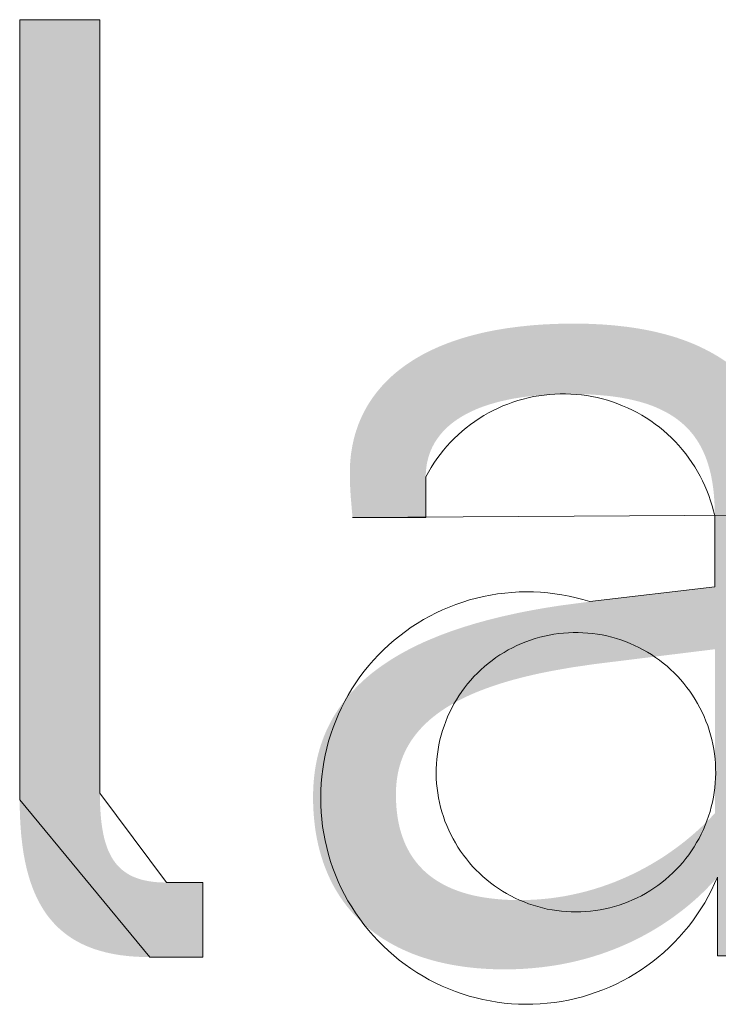
# Model space of a CAD drawing. Units: millimetres. Extents: x 20 to 971, y 6 to 520.
# Drawn here: x 280 to 282, y 507 to 511 of the extents above; entities that cross this region are included whole.
import ezdxf

# ---------------------------------------------------------------- set-up
doc = ezdxf.new("R2010")
doc.units = ezdxf.units.MM
doc.header["$MEASUREMENT"] = 0
doc.layers.add('Header _ Footer', color=7, linetype='Continuous')

# ---------------------------------------------------------------- blocks, each defined once
blk = doc.blocks.new('block 8')
at = {"layer": 'Header _ Footer', "extrusion": (0, 0, -1)}
blk.add_hatch(color=253, dxfattribs=at).paths.add_polyline_path([(-43.07871, -1.93015), (-43.07871, -2.09093), (-43.07875, -2.09323), (-43.0788, -2.09432), (-43.07887, -2.09537), (-43.07896, -2.09638), (-43.07907, -2.09736), (-43.07921, -2.09829), (-43.07937, -2.09919), (-43.07946, -2.09962), (-43.07955, -2.10005), (-43.07965, -2.10046), (-43.07976, -2.10086), (-43.07988, -2.10126), (-43.08, -2.10165), (-43.08013, -2.10202), (-43.08026, -2.10239), (-43.0804, -2.10275), (-43.08055, -2.1031), (-43.08071, -2.10343), (-43.08088, -2.10376), (-43.08105, -2.10408), (-43.08123, -2.1044), (-43.08141, -2.1047), (-43.08161, -2.10499), (-43.08181, -2.10527), (-43.08202, -2.10555), (-43.08213, -2.10568), (-43.08224, -2.10581), (-43.08235, -2.10594), (-43.08247, -2.10606), (-43.08258, -2.10619), (-43.0827, -2.10631), (-43.08282, -2.10643), (-43.08295, -2.10655), (-43.08307, -2.10666), (-43.0832, -2.10677), (-43.08333, -2.10689), (-43.08346, -2.10699), (-43.08359, -2.1071), (-43.08373, -2.1072), (-43.08387, -2.1073), (-43.08401, -2.1074), (-43.08415, -2.1075), (-43.08429, -2.10759), (-43.08444, -2.10769), (-43.08459, -2.10778), (-43.08474, -2.10786), (-43.08489, -2.10795), (-43.08521, -2.10811), (-43.08553, -2.10827), (-43.08587, -2.10841), (-43.08621, -2.10855), (-43.08656, -2.10868), (-43.08692, -2.1088), (-43.08729, -2.10891), (-43.08768, -2.10901), (-43.08807, -2.1091), (-43.08847, -2.10918), (-43.08888, -2.10926), (-43.08931, -2.10932), (-43.08974, -2.10938), (-43.09018, -2.10943), (-43.09064, -2.10947), (-43.0911, -2.1095), (-43.09158, -2.10952), (-43.09207, -2.10953), (-43.09256, -2.10954), (-43.09256, -2.10954), (-43.10014, -2.10954), (-43.10014, -2.10954), (-43.10014, -2.12504), (-43.10014, -2.12504), (-43.08912, -2.12504), (-43.08818, -2.12503), (-43.08726, -2.125), (-43.08636, -2.12496), (-43.08548, -2.1249), (-43.08461, -2.12483), (-43.08377, -2.12473), (-43.08294, -2.12463), (-43.08214, -2.1245), (-43.08135, -2.12436), (-43.08058, -2.1242), (-43.07983, -2.12402), (-43.0791, -2.12383), (-43.07838, -2.12362), (-43.07768, -2.1234), (-43.077, -2.12316), (-43.07634, -2.1229), (-43.0757, -2.12263), (-43.07507, -2.12234), (-43.07446, -2.12203), (-43.07386, -2.12171), (-43.07328, -2.12137), (-43.07272, -2.12102), (-43.07218, -2.12065), (-43.07165, -2.12026), (-43.07114, -2.11986), (-43.07064, -2.11944), (-43.07016, -2.11901), (-43.06969, -2.11856), (-43.06924, -2.11809), (-43.06881, -2.11761), (-43.06839, -2.11712), (-43.06798, -2.11661), (-43.06759, -2.11608), (-43.06722, -2.11554), (-43.06686, -2.11498), (-43.06651, -2.11441), (-43.06618, -2.11382), (-43.06586, -2.11321), (-43.06556, -2.1126), (-43.06527, -2.11196), (-43.06499, -2.11131), (-43.06473, -2.11065), (-43.06448, -2.10997), (-43.06424, -2.10927), (-43.06402, -2.10857), (-43.06381, -2.10784), (-43.06361, -2.1071), (-43.06342, -2.10635), (-43.06325, -2.10558), (-43.06309, -2.1048), (-43.06294, -2.104), (-43.0628, -2.10319), (-43.06257, -2.10152), (-43.06237, -2.09979), (-43.06223, -2.09801), (-43.06212, -2.09616), (-43.06206, -2.09427), (-43.06204, -2.09231), (-43.06204, -2.0923), (-43.06204, -1.93015), (-43.06204, -1.93015)], flags=0)
h = blk.add_hatch(color=253, dxfattribs=at)
h.paths.add_polyline_path([(-43.20708, -2.12476), (-43.20708, -2.1084), (-43.20635, -2.10922), (-43.20557, -2.11006), (-43.20476, -2.11089), (-43.2039, -2.11174), (-43.20301, -2.11258), (-43.20207, -2.11342), (-43.20108, -2.11426), (-43.20006, -2.11509), (-43.19899, -2.11591), (-43.19789, -2.11673), (-43.19674, -2.11753), (-43.19555, -2.11832), (-43.19431, -2.11909), (-43.19304, -2.11984), (-43.19172, -2.12057), (-43.19036, -2.12128), (-43.18896, -2.12196), (-43.18751, -2.12261), (-43.18603, -2.12323), (-43.1845, -2.12382), (-43.18293, -2.12438), (-43.18132, -2.1249), (-43.17966, -2.12538), (-43.17796, -2.12582), (-43.17622, -2.12622), (-43.17444, -2.12657), (-43.17261, -2.12687), (-43.17074, -2.12712), (-43.16883, -2.12732), (-43.16688, -2.12747), (-43.16488, -2.12756), (-43.16284, -2.12759), (-43.16052, -2.12755), (-43.15938, -2.1275), (-43.15825, -2.12743), (-43.15714, -2.12735), (-43.15605, -2.12724), (-43.15497, -2.12712), (-43.15391, -2.12697), (-43.15287, -2.12681), (-43.15184, -2.12663), (-43.15083, -2.12643), (-43.14983, -2.12622), (-43.14885, -2.12598), (-43.14789, -2.12573), (-43.14694, -2.12545), (-43.14601, -2.12516), (-43.1451, -2.12486), (-43.1442, -2.12453), (-43.14332, -2.12419), (-43.14246, -2.12382), (-43.14162, -2.12344), (-43.14079, -2.12305), (-43.13998, -2.12263), (-43.13919, -2.1222), (-43.13842, -2.12175), (-43.13766, -2.12129), (-43.13692, -2.1208), (-43.1362, -2.1203), (-43.1355, -2.11979), (-43.13481, -2.11925), (-43.13415, -2.1187), (-43.1335, -2.11814), (-43.13287, -2.11755), (-43.13226, -2.11695), (-43.13167, -2.11634), (-43.13109, -2.1157), (-43.13054, -2.11505), (-43.13, -2.11439), (-43.12949, -2.11371), (-43.12899, -2.11301), (-43.12851, -2.1123), (-43.12805, -2.11157), (-43.12761, -2.11083), (-43.12719, -2.11007), (-43.12679, -2.10929), (-43.12641, -2.1085), (-43.12605, -2.1077), (-43.12571, -2.10688), (-43.12538, -2.10604), (-43.12508, -2.10519), (-43.1248, -2.10432), (-43.12454, -2.10344), (-43.1243, -2.10255), (-43.12408, -2.10164), (-43.12388, -2.10071), (-43.1237, -2.09978), (-43.12354, -2.09882), (-43.1234, -2.09786), (-43.12329, -2.09687), (-43.12319, -2.09588), (-43.12312, -2.09487), (-43.12306, -2.09385), (-43.12303, -2.09281), (-43.12302, -2.09176), (-43.12304, -2.09058), (-43.12309, -2.08942), (-43.12317, -2.08828), (-43.12329, -2.08716), (-43.12344, -2.08606), (-43.12362, -2.08498), (-43.12383, -2.08392), (-43.12408, -2.08288), (-43.12436, -2.08186), (-43.12467, -2.08086), (-43.12501, -2.07988), (-43.12538, -2.07892), (-43.12578, -2.07798), (-43.12622, -2.07705), (-43.12668, -2.07615), (-43.12717, -2.07526), (-43.1277, -2.07439), (-43.12825, -2.07353), (-43.12883, -2.0727), (-43.12944, -2.07188), (-43.13008, -2.07109), (-43.13074, -2.0703), (-43.13144, -2.06954), (-43.13216, -2.06879), (-43.13291, -2.06806), (-43.13368, -2.06735), (-43.13448, -2.06665), (-43.13531, -2.06597), (-43.13617, -2.06531), (-43.13705, -2.06466), (-43.13796, -2.06403), (-43.13889, -2.06341), (-43.13985, -2.06281), (-43.14083, -2.06223), (-43.14184, -2.06166), (-43.14287, -2.06111), (-43.14393, -2.06057), (-43.14501, -2.06004), (-43.14611, -2.05953), (-43.14724, -2.05904), (-43.14956, -2.05809), (-43.15197, -2.0572), (-43.15447, -2.05637), (-43.15706, -2.05559), (-43.15972, -2.05486), (-43.16247, -2.05419), (-43.1653, -2.05356), (-43.16821, -2.05298), (-43.17119, -2.05245), (-43.17424, -2.05197), (-43.18055, -2.05114), (-43.18055, -2.05114), (-43.20653, -2.04804), (-43.20653, -2.04804), (-43.20653, -2.03337), (-43.20651, -2.0318), (-43.20644, -2.03029), (-43.20633, -2.02883), (-43.20626, -2.02812), (-43.20617, -2.02742), (-43.20607, -2.02673), (-43.20596, -2.02605), (-43.20584, -2.02539), (-43.20571, -2.02474), (-43.20556, -2.0241), (-43.2054, -2.02348), (-43.20522, -2.02286), (-43.20503, -2.02226), (-43.20483, -2.02167), (-43.20462, -2.0211), (-43.20439, -2.02053), (-43.20414, -2.01998), (-43.20389, -2.01944), (-43.20361, -2.01891), (-43.20333, -2.0184), (-43.20303, -2.0179), (-43.20271, -2.01741), (-43.20238, -2.01693), (-43.20203, -2.01646), (-43.20166, -2.01601), (-43.20129, -2.01557), (-43.20089, -2.01514), (-43.20048, -2.01473), (-43.20005, -2.01433), (-43.19961, -2.01393), (-43.19915, -2.01356), (-43.19867, -2.01319), (-43.19817, -2.01284), (-43.19766, -2.0125), (-43.19713, -2.01217), (-43.19658, -2.01185), (-43.19602, -2.01155), (-43.19543, -2.01126), (-43.19483, -2.01098), (-43.19421, -2.01071), (-43.19357, -2.01045), (-43.19292, -2.01021), (-43.19224, -2.00998), (-43.19155, -2.00977), (-43.19083, -2.00956), (-43.1901, -2.00937), (-43.18934, -2.00919), (-43.18857, -2.00902), (-43.18778, -2.00887), (-43.18696, -2.00872), (-43.18613, -2.00859), (-43.1844, -2.00837), (-43.18258, -2.0082), (-43.18068, -2.00807), (-43.1787, -2.008), (-43.17662, -2.00797), (-43.17475, -2.00799), (-43.17294, -2.00805), (-43.17118, -2.00815), (-43.16949, -2.00828), (-43.16786, -2.00846), (-43.16629, -2.00867), (-43.16478, -2.00891), (-43.16333, -2.0092), (-43.16194, -2.00951), (-43.16127, -2.00968), (-43.16062, -2.00987), (-43.15998, -2.01005), (-43.15935, -2.01025), (-43.15874, -2.01046), (-43.15814, -2.01067), (-43.15756, -2.01089), (-43.15699, -2.01112), (-43.15644, -2.01136), (-43.15591, -2.01161), (-43.15539, -2.01186), (-43.15488, -2.01212), (-43.15439, -2.01239), (-43.15391, -2.01267), (-43.15345, -2.01296), (-43.153, -2.01325), (-43.15257, -2.01355), (-43.15215, -2.01386), (-43.15175, -2.01417), (-43.15136, -2.01449), (-43.15099, -2.01482), (-43.15063, -2.01516), (-43.15029, -2.0155), (-43.14996, -2.01586), (-43.14965, -2.01621), (-43.14935, -2.01658), (-43.14907, -2.01695), (-43.1488, -2.01733), (-43.14854, -2.01771), (-43.1483, -2.0181), (-43.14808, -2.0185), (-43.14797, -2.0187), (-43.14786, -2.01891), (-43.14776, -2.01911), (-43.14767, -2.01932), (-43.14758, -2.01952), (-43.14749, -2.01973), (-43.14732, -2.02016), (-43.14717, -2.02058), (-43.14703, -2.02102), (-43.14691, -2.02146), (-43.1468, -2.02191), (-43.1467, -2.02236), (-43.14662, -2.02282), (-43.14656, -2.02328), (-43.14651, -2.02375), (-43.14647, -2.02423), (-43.14645, -2.02471), (-43.14644, -2.0252), (-43.14644, -2.0252), (-43.14644, -2.03364), (-43.14644, -2.03364), (-43.13122, -2.03364), (-43.13084, -2.02921), (-43.13071, -2.02691), (-43.13068, -2.02567), (-43.13067, -2.02434), (-43.13068, -2.02351), (-43.13071, -2.02268), (-43.13076, -2.02187), (-43.13084, -2.02106), (-43.13094, -2.02026), (-43.13106, -2.01947), (-43.1312, -2.01868), (-43.13136, -2.0179), (-43.13155, -2.01713), (-43.13175, -2.01637), (-43.13198, -2.01562), (-43.13223, -2.01488), (-43.1325, -2.01414), (-43.1328, -2.01342), (-43.13312, -2.0127), (-43.13346, -2.01199), (-43.13382, -2.0113), (-43.13421, -2.01061), (-43.13461, -2.00993), (-43.13504, -2.00927), (-43.1355, -2.00861), (-43.13597, -2.00797), (-43.13647, -2.00734), (-43.13699, -2.00672), (-43.13753, -2.0061), (-43.1381, -2.00551), (-43.13869, -2.00492), (-43.1393, -2.00434), (-43.13994, -2.00378), (-43.1406, -2.00323), (-43.14128, -2.00269), (-43.14198, -2.00217), (-43.14271, -2.00166), (-43.14346, -2.00116), (-43.14424, -2.00067), (-43.14504, -2.0002), (-43.14586, -1.99974), (-43.14671, -1.9993), (-43.14758, -1.99887), (-43.14847, -1.99846), (-43.14939, -1.99805), (-43.15033, -1.99767), (-43.15129, -1.9973), (-43.15228, -1.99694), (-43.1533, -1.9966), (-43.15433, -1.99628), (-43.15539, -1.99597), (-43.15648, -1.99568), (-43.15759, -1.9954), (-43.15872, -1.99514), (-43.15988, -1.9949), (-43.16106, -1.99467), (-43.1635, -1.99427), (-43.16604, -1.99394), (-43.16867, -1.99367), (-43.17141, -1.99348), (-43.17424, -1.99337), (-43.17717, -1.99333), (-43.18004, -1.99337), (-43.18281, -1.99349), (-43.18548, -1.99369), (-43.18806, -1.99398), (-43.18931, -1.99415), (-43.19054, -1.99434), (-43.19175, -1.99455), (-43.19293, -1.99478), (-43.19409, -1.99503), (-43.19522, -1.9953), (-43.19633, -1.99559), (-43.19742, -1.9959), (-43.19849, -1.99622), (-43.19953, -1.99657), (-43.20055, -1.99694), (-43.20154, -1.99733), (-43.20251, -1.99773), (-43.20346, -1.99816), (-43.20438, -1.99861), (-43.20528, -1.99907), (-43.20616, -1.99956), (-43.20702, -2.00006), (-43.20785, -2.00058), (-43.20866, -2.00112), (-43.20945, -2.00168), (-43.21021, -2.00226), (-43.21095, -2.00286), (-43.21167, -2.00348), (-43.21236, -2.00412), (-43.21304, -2.00478), (-43.21369, -2.00545), (-43.21431, -2.00615), (-43.21492, -2.00686), (-43.2155, -2.00759), (-43.21606, -2.00834), (-43.2166, -2.00911), (-43.21711, -2.0099), (-43.2176, -2.0107), (-43.21807, -2.01153), (-43.21852, -2.01237), (-43.21894, -2.01324), (-43.21935, -2.01412), (-43.21973, -2.01502), (-43.22009, -2.01593), (-43.22042, -2.01687), (-43.22074, -2.01782), (-43.22103, -2.0188), (-43.2213, -2.01979), (-43.22155, -2.0208), (-43.22178, -2.02182), (-43.22198, -2.02287), (-43.22217, -2.02393), (-43.22233, -2.02501), (-43.22247, -2.02611), (-43.22259, -2.02723), (-43.22268, -2.02837), (-43.22276, -2.02952), (-43.22281, -2.03069), (-43.22284, -2.03188), (-43.22286, -2.03309), (-43.22286, -2.03309), (-43.22286, -2.12476), (-43.22285, -2.12476)], flags=0)
h.paths.add_polyline_path([(-43.16595, -2.11319), (-43.16757, -2.11316), (-43.16918, -2.11309), (-43.17077, -2.11297), (-43.17233, -2.11281), (-43.17388, -2.1126), (-43.17541, -2.11235), (-43.17692, -2.11205), (-43.17841, -2.11172), (-43.17988, -2.11135), (-43.18132, -2.11094), (-43.18274, -2.11049), (-43.18414, -2.11001), (-43.18551, -2.1095), (-43.18686, -2.10895), (-43.18819, -2.10837), (-43.18949, -2.10777), (-43.19077, -2.10713), (-43.19202, -2.10647), (-43.19324, -2.10578), (-43.19444, -2.10507), (-43.19561, -2.10434), (-43.19675, -2.10358), (-43.19786, -2.1028), (-43.19895, -2.10201), (-43.2, -2.1012), (-43.20103, -2.10037), (-43.20202, -2.09953), (-43.20299, -2.09867), (-43.20392, -2.0978), (-43.20482, -2.09692), (-43.20569, -2.09603), (-43.20653, -2.09513), (-43.20653, -2.09513), (-43.20653, -2.06103), (-43.20653, -2.06103), (-43.18145, -2.06413), (-43.17679, -2.06481), (-43.17238, -2.06559), (-43.17026, -2.06602), (-43.1682, -2.06648), (-43.16621, -2.06697), (-43.16428, -2.06748), (-43.16242, -2.06803), (-43.16062, -2.06861), (-43.1589, -2.06922), (-43.15724, -2.06986), (-43.15565, -2.07054), (-43.15488, -2.0709), (-43.15413, -2.07126), (-43.1534, -2.07163), (-43.15268, -2.07201), (-43.15199, -2.0724), (-43.15131, -2.0728), (-43.15065, -2.07321), (-43.15001, -2.07362), (-43.14939, -2.07405), (-43.14879, -2.07449), (-43.14821, -2.07494), (-43.14764, -2.07539), (-43.1471, -2.07586), (-43.14658, -2.07634), (-43.14607, -2.07683), (-43.14559, -2.07733), (-43.14512, -2.07784), (-43.14468, -2.07836), (-43.14425, -2.07889), (-43.14385, -2.07943), (-43.14347, -2.07998), (-43.14328, -2.08026), (-43.1431, -2.08055), (-43.14293, -2.08083), (-43.14276, -2.08112), (-43.1426, -2.08142), (-43.14244, -2.08171), (-43.14229, -2.08201), (-43.14214, -2.08231), (-43.142, -2.08261), (-43.14187, -2.08292), (-43.14173, -2.08323), (-43.14161, -2.08354), (-43.14149, -2.08386), (-43.14137, -2.08418), (-43.14126, -2.0845), (-43.14116, -2.08483), (-43.14106, -2.08515), (-43.14097, -2.08548), (-43.14088, -2.08582), (-43.1408, -2.08616), (-43.14065, -2.08684), (-43.14053, -2.08753), (-43.14043, -2.08824), (-43.14035, -2.08896), (-43.14029, -2.0897), (-43.14025, -2.09045), (-43.14024, -2.09121), (-43.14025, -2.09186), (-43.14027, -2.09251), (-43.1403, -2.09315), (-43.14034, -2.09378), (-43.14039, -2.09439), (-43.14046, -2.095), (-43.14054, -2.09561), (-43.14063, -2.0962), (-43.14073, -2.09678), (-43.14085, -2.09735), (-43.14097, -2.09791), (-43.14111, -2.09847), (-43.14127, -2.09901), (-43.14143, -2.09955), (-43.14161, -2.10007), (-43.1418, -2.10059), (-43.142, -2.10109), (-43.14221, -2.10159), (-43.14244, -2.10207), (-43.14268, -2.10255), (-43.14293, -2.10301), (-43.14319, -2.10347), (-43.14347, -2.10392), (-43.14376, -2.10435), (-43.14406, -2.10478), (-43.14438, -2.1052), (-43.1447, -2.1056), (-43.14504, -2.106), (-43.1454, -2.10638), (-43.14576, -2.10676), (-43.14614, -2.10713), (-43.14653, -2.10748), (-43.14693, -2.10783), (-43.14735, -2.10816), (-43.14778, -2.10848), (-43.14822, -2.1088), (-43.14868, -2.1091), (-43.14915, -2.10939), (-43.14963, -2.10968), (-43.15012, -2.10995), (-43.15063, -2.11021), (-43.15115, -2.11046), (-43.15168, -2.1107), (-43.15223, -2.11093), (-43.15279, -2.11115), (-43.15336, -2.11135), (-43.15395, -2.11155), (-43.15455, -2.11174), (-43.15516, -2.11191), (-43.15578, -2.11207), (-43.15642, -2.11223), (-43.15707, -2.11237), (-43.15774, -2.1125), (-43.15842, -2.11262), (-43.15911, -2.11272), (-43.15982, -2.11282), (-43.16127, -2.11298), (-43.16277, -2.1131), (-43.16433, -2.11317)], flags=0)
at = {"layer": 'Header _ Footer', "lineweight": 0}
for p, q in [((43.06204, -2.09231), (43.06204, -1.93015)), ((43.06204, -1.93015), (43.07871, -1.93015)), ((43.07871, -1.93015), (43.07871, -2.09093)), ((43.17214, -2.00806), (43.17104, -2.00818)), ((43.17325, -2.00798), (43.17214, -2.00806)), ((43.17436, -2.00794), (43.17325, -2.00798)), ((43.17547, -2.00794), (43.17436, -2.00794)), ((43.17658, -2.00797), (43.17547, -2.00794)), ((43.17769, -2.00804), (43.17658, -2.00797)), ((43.1788, -2.00816), (43.17769, -2.00804)), ((43.16351, -2.01005), (43.16248, -2.01046)), ((43.16456, -2.00967), (43.16351, -2.01005)), ((43.16561, -2.00933), (43.16456, -2.00967)), ((43.16668, -2.00902), (43.16561, -2.00933)), ((43.16776, -2.00876), (43.16668, -2.00902)), ((43.16885, -2.00852), (43.16776, -2.00876)), ((43.16994, -2.00833), (43.16885, -2.00852)), ((43.17104, -2.00818), (43.16994, -2.00833)), ((43.1799, -2.00831), (43.1788, -2.00816)), ((43.18099, -2.00849), (43.1799, -2.00831)), ((43.18208, -2.00872), (43.18099, -2.00849)), ((43.18316, -2.00898), (43.18208, -2.00872)), ((43.18423, -2.00928), (43.18316, -2.00898)), ((43.18529, -2.00962), (43.18423, -2.00928)), ((43.18634, -2.00999), (43.18529, -2.00962)), ((43.18737, -2.0104), (43.18634, -2.00999)), ((43.15948, -2.01191), (43.15852, -2.01246)), ((43.16047, -2.01139), (43.15948, -2.01191)), ((43.16147, -2.01091), (43.16047, -2.01139)), ((43.16248, -2.01046), (43.16147, -2.01091)), ((43.18839, -2.01084), (43.18737, -2.0104)), ((43.18939, -2.01132), (43.18839, -2.01084)), ((43.19037, -2.01183), (43.18939, -2.01132)), ((43.19134, -2.01238), (43.19037, -2.01183)), ((43.15665, -2.01366), (43.15575, -2.01431)), ((43.15757, -2.01305), (43.15665, -2.01366)), ((43.15852, -2.01246), (43.15757, -2.01305)), ((43.19229, -2.01295), (43.19134, -2.01238)), ((43.19322, -2.01357), (43.19229, -2.01295)), ((43.19412, -2.01421), (43.19322, -2.01357)), ((43.19501, -2.01488), (43.19412, -2.01421)), ((43.15401, -2.0157), (43.15318, -2.01644)), ((43.15487, -2.01499), (43.15401, -2.0157)), ((43.15575, -2.01431), (43.15487, -2.01499)), ((43.19587, -2.01559), (43.19501, -2.01488)), ((43.1967, -2.01632), (43.19587, -2.01559)), ((43.1516, -2.01799), (43.15085, -2.01881)), ((43.15238, -2.0172), (43.1516, -2.01799)), ((43.15318, -2.01644), (43.15238, -2.0172)), ((43.19751, -2.01708), (43.1967, -2.01632)), ((43.19829, -2.01787), (43.19751, -2.01708)), ((43.19905, -2.01868), (43.19829, -2.01787)), ((43.15013, -2.01966), (43.14943, -2.02053)), ((43.15085, -2.01881), (43.15013, -2.01966)), ((43.19977, -2.01952), (43.19905, -2.01868)), ((43.20047, -2.02039), (43.19977, -2.01952)), ((43.20114, -2.02128), (43.20047, -2.02039)), ((43.14814, -2.02233), (43.14754, -2.02327)), ((43.14877, -2.02142), (43.14814, -2.02233)), ((43.14943, -2.02053), (43.14877, -2.02142)), ((43.20177, -2.02219), (43.20114, -2.02128)), ((43.20237, -2.02312), (43.20177, -2.02219)), ((43.14698, -2.02422), (43.14644, -2.0252)), ((43.14754, -2.02327), (43.14698, -2.02422)), ((43.20295, -2.02407), (43.20237, -2.02312)), ((43.20348, -2.02505), (43.20295, -2.02407)), ((43.14644, -2.0252), (43.14644, -2.03364)), ((43.20399, -2.02604), (43.20348, -2.02505)), ((43.20446, -2.02704), (43.20399, -2.02604)), ((43.20489, -2.02806), (43.20446, -2.02704)), ((43.20529, -2.0291), (43.20489, -2.02806)), ((43.20566, -2.03015), (43.20529, -2.0291)), ((43.20598, -2.03121), (43.20566, -2.03015)), ((43.20628, -2.03228), (43.20598, -2.03121)), ((43.20653, -2.03337), (43.20628, -2.03228)), ((43.13122, -2.03364), (43.22286, -2.03309)), ((43.14644, -2.03364), (43.13122, -2.03364)), ((43.20653, -2.04804), (43.20653, -2.03337)), ((43.18055, -2.05114), (43.20653, -2.04804)), ((43.15412, -2.05123), (43.15555, -2.05079)), ((43.15555, -2.05079), (43.15699, -2.0504)), ((43.15699, -2.0504), (43.15844, -2.05006)), ((43.15844, -2.05006), (43.15991, -2.04977)), ((43.15991, -2.04977), (43.16138, -2.04953)), ((43.16138, -2.04953), (43.16286, -2.04935)), ((43.16286, -2.04935), (43.16435, -2.04921)), ((43.16435, -2.04921), (43.16584, -2.04913)), ((43.16584, -2.04913), (43.16733, -2.0491)), ((43.16733, -2.0491), (43.16882, -2.04912)), ((43.16882, -2.04912), (43.17031, -2.04919)), ((43.17031, -2.04919), (43.1718, -2.04932)), ((43.1718, -2.04932), (43.17328, -2.04949)), ((43.17328, -2.04949), (43.17476, -2.04972)), ((43.17476, -2.04972), (43.17622, -2.05)), ((43.17622, -2.05), (43.17768, -2.05033)), ((43.17768, -2.05033), (43.17912, -2.05071)), ((43.17912, -2.05071), (43.18055, -2.05114)), ((43.1486, -2.05348), (43.14995, -2.05284)), ((43.14995, -2.05284), (43.15132, -2.05226)), ((43.15132, -2.05226), (43.15271, -2.05172)), ((43.15271, -2.05172), (43.15412, -2.05123)), ((43.14469, -2.05565), (43.14597, -2.05488)), ((43.14597, -2.05488), (43.14727, -2.05416)), ((43.14727, -2.05416), (43.1486, -2.05348)), ((43.14222, -2.05733), (43.14344, -2.05647)), ((43.14344, -2.05647), (43.14469, -2.05565)), ((43.13874, -2.06015), (43.13987, -2.05917)), ((43.13987, -2.05917), (43.14103, -2.05823)), ((43.14103, -2.05823), (43.14222, -2.05733)), ((43.1682, -2.05913), (43.16726, -2.05948)), ((43.16916, -2.05882), (43.1682, -2.05913)), ((43.17013, -2.05854), (43.16916, -2.05882)), ((43.17111, -2.0583), (43.17013, -2.05854)), ((43.1721, -2.05809), (43.17111, -2.0583)), ((43.17309, -2.05791), (43.1721, -2.05809)), ((43.17409, -2.05777), (43.17309, -2.05791)), ((43.17509, -2.05767), (43.17409, -2.05777)), ((43.1761, -2.0576), (43.17509, -2.05767)), ((43.1771, -2.05756), (43.1761, -2.0576)), ((43.17811, -2.05756), (43.1771, -2.05756)), ((43.17912, -2.05759), (43.17811, -2.05756)), ((43.18013, -2.05766), (43.17912, -2.05759)), ((43.18113, -2.05776), (43.18013, -2.05766)), ((43.18213, -2.0579), (43.18113, -2.05776)), ((43.18312, -2.05807), (43.18213, -2.0579)), ((43.18411, -2.05828), (43.18312, -2.05807)), ((43.18509, -2.05852), (43.18411, -2.05828)), ((43.18606, -2.05879), (43.18509, -2.05852)), ((43.18702, -2.0591), (43.18606, -2.05879)), ((43.18797, -2.05944), (43.18702, -2.0591)), ((43.1366, -2.06222), (43.13765, -2.06117)), ((43.13765, -2.06117), (43.13874, -2.06015)), ((43.1636, -2.06118), (43.16273, -2.06168)), ((43.16449, -2.06071), (43.1636, -2.06118)), ((43.1654, -2.06027), (43.16449, -2.06071)), ((43.16632, -2.05986), (43.1654, -2.06027)), ((43.16726, -2.05948), (43.16632, -2.05986)), ((43.1889, -2.05982), (43.18797, -2.05944)), ((43.18983, -2.06023), (43.1889, -2.05982)), ((43.19073, -2.06066), (43.18983, -2.06023)), ((43.19163, -2.06113), (43.19073, -2.06066)), ((43.1925, -2.06163), (43.19163, -2.06113)), ((43.1346, -2.06444), (43.13558, -2.06331)), ((43.13558, -2.06331), (43.1366, -2.06222)), ((43.16022, -2.06337), (43.15942, -2.06399)), ((43.16103, -2.06278), (43.16022, -2.06337)), ((43.16187, -2.06222), (43.16103, -2.06278)), ((43.16273, -2.06168), (43.16187, -2.06222)), ((43.19336, -2.06216), (43.1925, -2.06163)), ((43.1942, -2.06272), (43.19336, -2.06216)), ((43.19502, -2.06331), (43.1942, -2.06272)), ((43.19582, -2.06393), (43.19502, -2.06331)), ((43.13367, -2.0656), (43.1346, -2.06444)), ((43.1579, -2.06531), (43.15717, -2.06601)), ((43.15865, -2.06463), (43.1579, -2.06531)), ((43.15942, -2.06399), (43.15865, -2.06463)), ((43.19659, -2.06457), (43.19582, -2.06393)), ((43.19734, -2.06524), (43.19659, -2.06457)), ((43.19807, -2.06594), (43.19734, -2.06524)), ((43.13191, -2.06802), (43.13277, -2.06679)), ((43.13277, -2.06679), (43.13367, -2.0656)), ((43.15579, -2.06748), (43.15514, -2.06825)), ((43.15647, -2.06673), (43.15579, -2.06748)), ((43.15717, -2.06601), (43.15647, -2.06673)), ((43.19878, -2.06666), (43.19807, -2.06594)), ((43.19946, -2.06741), (43.19878, -2.06666)), ((43.20011, -2.06817), (43.19946, -2.06741)), ((43.13033, -2.07055), (43.1311, -2.06927)), ((43.1311, -2.06927), (43.13191, -2.06802)), ((43.15452, -2.06904), (43.15392, -2.06985)), ((43.15514, -2.06825), (43.15452, -2.06904)), ((43.20074, -2.06896), (43.20011, -2.06817)), ((43.20134, -2.06978), (43.20074, -2.06896)), ((43.12961, -2.07185), (43.13033, -2.07055)), ((43.15282, -2.07154), (43.15231, -2.07241)), ((43.15335, -2.07069), (43.15282, -2.07154)), ((43.15392, -2.06985), (43.15335, -2.07069)), ((43.20191, -2.07061), (43.20134, -2.06978)), ((43.20245, -2.07146), (43.20191, -2.07061)), ((43.20296, -2.07233), (43.20245, -2.07146)), ((43.1283, -2.07454), (43.12893, -2.07318)), ((43.12893, -2.07318), (43.12961, -2.07185)), ((43.15183, -2.0733), (43.15138, -2.0742)), ((43.15231, -2.07241), (43.15183, -2.0733)), ((43.20344, -2.07322), (43.20296, -2.07233)), ((43.20389, -2.07412), (43.20344, -2.07322)), ((43.12772, -2.07591), (43.1283, -2.07454)), ((43.15097, -2.07512), (43.15059, -2.07606)), ((43.15138, -2.0742), (43.15097, -2.07512)), ((43.2043, -2.07504), (43.20389, -2.07412)), ((43.20469, -2.07597), (43.2043, -2.07504)), ((43.1267, -2.07871), (43.12718, -2.0773)), ((43.12718, -2.0773), (43.12772, -2.07591)), ((43.15024, -2.077), (43.14992, -2.07796)), ((43.15059, -2.07606), (43.15024, -2.077)), ((43.20504, -2.07691), (43.20469, -2.07597)), ((43.20536, -2.07787), (43.20504, -2.07691)), ((43.12626, -2.08014), (43.1267, -2.07871)), ((43.14964, -2.07893), (43.14939, -2.0799)), ((43.14992, -2.07796), (43.14964, -2.07893)), ((43.20565, -2.07884), (43.20536, -2.07787)), ((43.2059, -2.07981), (43.20565, -2.07884)), ((43.12554, -2.08304), (43.12587, -2.08158)), ((43.12587, -2.08158), (43.12626, -2.08014)), ((43.14917, -2.08089), (43.14899, -2.08188)), ((43.14939, -2.0799), (43.14917, -2.08089)), ((43.20612, -2.0808), (43.2059, -2.07981)), ((43.2063, -2.08179), (43.20612, -2.0808)), ((43.20645, -2.08278), (43.2063, -2.08179)), ((43.12525, -2.0845), (43.12554, -2.08304)), ((43.14885, -2.08288), (43.14873, -2.08388)), ((43.14899, -2.08188), (43.14885, -2.08288)), ((43.20657, -2.08379), (43.20645, -2.08278)), ((43.20665, -2.08479), (43.20657, -2.08379)), ((43.12502, -2.08597), (43.12525, -2.0845)), ((43.14866, -2.08489), (43.14861, -2.08589)), ((43.14861, -2.08589), (43.14861, -2.0869)), ((43.14873, -2.08388), (43.14866, -2.08489)), ((43.20669, -2.0858), (43.20665, -2.08479)), ((43.20671, -2.08681), (43.20669, -2.0858)), ((43.1247, -2.08894), (43.12483, -2.08746)), ((43.12483, -2.08746), (43.12502, -2.08597)), ((43.14861, -2.0869), (43.14864, -2.08791)), ((43.14864, -2.08791), (43.1487, -2.08892)), ((43.20662, -2.08882), (43.20668, -2.08782)), ((43.20668, -2.08782), (43.20671, -2.08681)), ((43.12462, -2.09043), (43.1247, -2.08894)), ((43.1487, -2.08892), (43.1488, -2.08992)), ((43.1488, -2.08992), (43.14893, -2.09092)), ((43.2064, -2.09083), (43.20653, -2.08983)), ((43.20653, -2.08983), (43.20662, -2.08882)), ((43.07871, -2.09093), (43.09256, -2.10954)), ((43.1246, -2.09192), (43.12462, -2.09043)), ((43.12462, -2.09342), (43.1246, -2.09192)), ((43.14893, -2.09092), (43.1491, -2.09192)), ((43.1491, -2.09192), (43.1493, -2.0929)), ((43.20604, -2.09281), (43.20623, -2.09182)), ((43.20623, -2.09182), (43.2064, -2.09083)), ((43.08912, -2.12504), (43.06204, -2.09231)), ((43.1247, -2.09491), (43.12462, -2.09342)), ((43.1493, -2.0929), (43.14953, -2.09388)), ((43.14953, -2.09388), (43.1498, -2.09486)), ((43.20554, -2.09476), (43.2058, -2.09379)), ((43.2058, -2.09379), (43.20604, -2.09281)), ((43.12482, -2.09639), (43.1247, -2.09491)), ((43.1498, -2.09486), (43.15011, -2.09582)), ((43.15011, -2.09582), (43.15044, -2.09677)), ((43.2049, -2.09668), (43.20524, -2.09573)), ((43.20524, -2.09573), (43.20554, -2.09476)), ((43.125, -2.09787), (43.12482, -2.09639)), ((43.12523, -2.09935), (43.125, -2.09787)), ((43.15044, -2.09677), (43.15081, -2.09771)), ((43.15081, -2.09771), (43.15121, -2.09863)), ((43.20414, -2.09854), (43.20454, -2.09762)), ((43.20454, -2.09762), (43.2049, -2.09668)), ((43.12552, -2.10081), (43.12523, -2.09935)), ((43.15121, -2.09863), (43.15165, -2.09954)), ((43.15165, -2.09954), (43.15211, -2.10044)), ((43.20325, -2.10035), (43.20371, -2.09946)), ((43.20371, -2.09946), (43.20414, -2.09854)), ((43.12585, -2.10227), (43.12552, -2.10081)), ((43.12623, -2.10371), (43.12585, -2.10227)), ((43.15211, -2.10044), (43.15261, -2.10131)), ((43.15261, -2.10131), (43.15313, -2.10218)), ((43.15313, -2.10218), (43.15369, -2.10302)), ((43.20168, -2.10294), (43.20223, -2.10209)), ((43.20223, -2.10209), (43.20275, -2.10123)), ((43.20275, -2.10123), (43.20325, -2.10035)), ((43.12667, -2.10514), (43.12623, -2.10371)), ((43.15369, -2.10302), (43.15427, -2.10384)), ((43.15427, -2.10384), (43.15488, -2.10464)), ((43.20049, -2.10457), (43.2011, -2.10376)), ((43.2011, -2.10376), (43.20168, -2.10294)), ((43.12715, -2.10655), (43.12667, -2.10514)), ((43.15488, -2.10464), (43.15552, -2.10542)), ((43.15552, -2.10542), (43.15619, -2.10618)), ((43.15619, -2.10618), (43.15688, -2.10691)), ((43.1985, -2.10684), (43.19919, -2.10611)), ((43.19919, -2.10611), (43.19985, -2.10535)), ((43.19985, -2.10535), (43.20049, -2.10457)), ((43.12768, -2.10795), (43.12715, -2.10655)), ((43.12826, -2.10932), (43.12768, -2.10795)), ((43.15688, -2.10691), (43.1576, -2.10762)), ((43.1576, -2.10762), (43.15834, -2.1083)), ((43.15834, -2.1083), (43.15911, -2.10896)), ((43.19628, -2.1089), (43.19704, -2.10824)), ((43.19704, -2.10824), (43.19778, -2.10755)), ((43.19778, -2.10755), (43.1985, -2.10684)), ((43.20708, -2.1084), (43.20648, -2.10977)), ((43.20708, -2.12476), (43.20708, -2.1084)), ((43.09256, -2.10954), (43.10014, -2.10954)), ((43.10014, -2.10954), (43.10014, -2.12504)), ((43.12889, -2.11068), (43.12826, -2.10932)), ((43.15911, -2.10896), (43.15989, -2.10959)), ((43.15989, -2.10959), (43.1607, -2.11019)), ((43.1607, -2.11019), (43.16153, -2.11077)), ((43.19386, -2.11071), (43.19469, -2.11014)), ((43.19469, -2.11014), (43.19549, -2.10953)), ((43.19549, -2.10953), (43.19628, -2.1089)), ((43.20648, -2.10977), (43.20584, -2.11111)), ((43.12956, -2.11201), (43.12889, -2.11068)), ((43.13028, -2.11331), (43.12956, -2.11201)), ((43.16153, -2.11077), (43.16238, -2.11131)), ((43.16238, -2.11131), (43.16325, -2.11183)), ((43.16325, -2.11183), (43.16413, -2.11231)), ((43.16413, -2.11231), (43.16503, -2.11277)), ((43.19037, -2.11272), (43.19127, -2.11227)), ((43.19127, -2.11227), (43.19215, -2.11178)), ((43.19215, -2.11178), (43.19301, -2.11126)), ((43.19301, -2.11126), (43.19386, -2.11071)), ((43.20515, -2.11244), (43.20442, -2.11374)), ((43.20584, -2.11111), (43.20515, -2.11244)), ((43.13105, -2.11459), (43.13028, -2.11331)), ((43.16503, -2.11277), (43.16595, -2.11319)), ((43.16595, -2.11319), (43.16688, -2.11358)), ((43.16688, -2.11358), (43.16782, -2.11394)), ((43.16782, -2.11394), (43.16877, -2.11426)), ((43.16877, -2.11426), (43.16974, -2.11455)), ((43.16974, -2.11455), (43.17071, -2.11481)), ((43.18469, -2.11479), (43.18567, -2.11453)), ((43.18567, -2.11453), (43.18663, -2.11423)), ((43.18663, -2.11423), (43.18758, -2.1139)), ((43.18758, -2.1139), (43.18853, -2.11354)), ((43.18853, -2.11354), (43.18945, -2.11315)), ((43.18945, -2.11315), (43.19037, -2.11272)), ((43.20442, -2.11374), (43.20364, -2.11501)), ((43.13186, -2.11585), (43.13105, -2.11459)), ((43.13271, -2.11707), (43.13186, -2.11585)), ((43.17071, -2.11481), (43.1717, -2.11504)), ((43.1717, -2.11504), (43.17269, -2.11522)), ((43.17269, -2.11522), (43.17368, -2.11538)), ((43.17368, -2.11538), (43.17468, -2.1155)), ((43.17468, -2.1155), (43.17569, -2.11559)), ((43.17569, -2.11559), (43.1767, -2.11564)), ((43.1767, -2.11564), (43.1777, -2.11565)), ((43.1777, -2.11565), (43.17871, -2.11563)), ((43.17871, -2.11563), (43.17972, -2.11558)), ((43.17972, -2.11558), (43.18072, -2.11549)), ((43.18072, -2.11549), (43.18172, -2.11537)), ((43.18172, -2.11537), (43.18272, -2.11521)), ((43.18272, -2.11521), (43.18371, -2.11502)), ((43.18371, -2.11502), (43.18469, -2.11479)), ((43.20281, -2.11625), (43.20195, -2.11747)), ((43.20364, -2.11501), (43.20281, -2.11625)), ((43.1336, -2.11827), (43.13271, -2.11707)), ((43.13454, -2.11943), (43.1336, -2.11827)), ((43.20104, -2.11865), (43.20009, -2.1198)), ((43.20195, -2.11747), (43.20104, -2.11865)), ((43.13551, -2.12056), (43.13454, -2.11943)), ((43.13653, -2.12166), (43.13551, -2.12056)), ((43.20009, -2.1198), (43.1991, -2.12092)), ((43.13758, -2.12271), (43.13653, -2.12166)), ((43.13867, -2.12374), (43.13758, -2.12271)), ((43.19808, -2.12201), (43.19701, -2.12305)), ((43.1991, -2.12092), (43.19808, -2.12201)), ((43.13979, -2.12472), (43.13867, -2.12374)), ((43.14095, -2.12566), (43.13979, -2.12472)), ((43.19591, -2.12406), (43.19478, -2.12503)), ((43.19701, -2.12305), (43.19591, -2.12406)), ((43.22286, -2.12476), (43.20708, -2.12476)), ((43.10014, -2.12504), (43.08912, -2.12504)), ((43.14214, -2.12656), (43.14095, -2.12566)), ((43.14335, -2.12743), (43.14214, -2.12656)), ((43.19241, -2.12685), (43.19119, -2.1277)), ((43.19361, -2.12596), (43.19241, -2.12685)), ((43.19478, -2.12503), (43.19361, -2.12596)), ((43.1446, -2.12824), (43.14335, -2.12743)), ((43.14588, -2.12902), (43.1446, -2.12824)), ((43.18993, -2.1285), (43.18864, -2.12926)), ((43.19119, -2.1277), (43.18993, -2.1285)), ((43.14718, -2.12975), (43.14588, -2.12902)), ((43.14851, -2.13043), (43.14718, -2.12975)), ((43.14986, -2.13107), (43.14851, -2.13043)), ((43.186, -2.13064), (43.18464, -2.13126)), ((43.18733, -2.12997), (43.186, -2.13064)), ((43.18864, -2.12926), (43.18733, -2.12997)), ((43.15123, -2.13166), (43.14986, -2.13107)), ((43.15262, -2.1322), (43.15123, -2.13166)), ((43.15403, -2.13269), (43.15262, -2.1322)), ((43.15545, -2.13313), (43.15403, -2.13269)), ((43.18045, -2.13284), (43.17902, -2.13327)), ((43.18187, -2.13236), (43.18045, -2.13284)), ((43.18326, -2.13184), (43.18187, -2.13236)), ((43.18464, -2.13126), (43.18326, -2.13184)), ((43.15689, -2.13353), (43.15545, -2.13313)), ((43.15834, -2.13387), (43.15689, -2.13353)), ((43.15981, -2.13416), (43.15834, -2.13387)), ((43.16128, -2.1344), (43.15981, -2.13416)), ((43.16276, -2.13459), (43.16128, -2.1344)), ((43.16425, -2.13473), (43.16276, -2.13459)), ((43.16574, -2.13482), (43.16425, -2.13473)), ((43.16723, -2.13485), (43.16574, -2.13482)), ((43.16872, -2.13483), (43.16723, -2.13485)), ((43.17021, -2.13476), (43.16872, -2.13483)), ((43.1717, -2.13464), (43.17021, -2.13476)), ((43.17318, -2.13447), (43.1717, -2.13464)), ((43.17466, -2.13425), (43.17318, -2.13447)), ((43.17612, -2.13397), (43.17466, -2.13425)), ((43.17758, -2.13364), (43.17612, -2.13397)), ((43.17902, -2.13327), (43.17758, -2.13364))]:
    blk.add_line(p, q, dxfattribs=at)

msp = doc.modelspace()

# ---------------------------------------------------------------- block references
at = {"layer": 'Header _ Footer', "xscale": 20, "yscale": 20, "zscale": 20}
msp.add_blockref('block 8', (-581.70285, 549.46578), dxfattribs=at)

doc.saveas('drawing.dxf')
